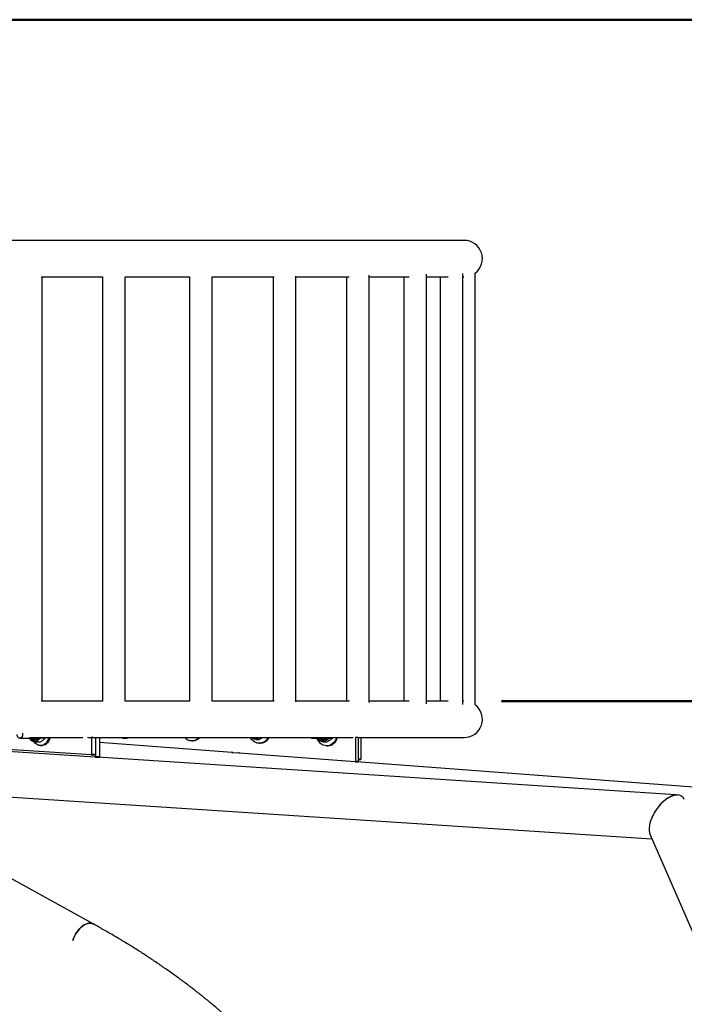
# Model space of a CAD drawing. Units: millimetres. Extents: x 0 to 42, y 0 to 29.8.
# Drawn here: x 15.7 to 17.4, y 7.6 to 10.2 of the extents above; entities that cross this region are included whole.
import ezdxf

# ---------------------------------------------------------------- set-up
doc = ezdxf.new("R2010")
doc.units = ezdxf.units.MM
doc.layers.add('LE_NORM', color=179, linetype='Continuous', lineweight=50)
doc.styles.add('SLDTEXTSTYLE0', font='TXT', dxfattribs={"width": 0.605})
doc.dimstyles.new('SLDDIMSTYLE0', dxfattribs={"dimtxt": 0.35, "dimasz": 0.3, "dimexe": 0, "dimexo": 0.0625, "dimgap": 0.0875, "dimtad": 1, "dimdec": 0, "dimlfac": 50, "dimrnd": 1e-09, "dimzin": 12, "dimdsep": 46, "dimtxsty": 'SLDTEXTSTYLE0', "dimsah": 1, "dimcen": 0.09, "dimadec": 0, "dimazin": 3, "dimtfac": 1, "dimtofl": 0, "dimtmove": 0, "dimatfit": 3, "dimfxl": 0, "dimfrac": 2, "dimtolj": 1, "dimtzin": 12, "dimarcsym": 0})

# ---------------------------------------------------------------- blocks, each defined once
blk = doc.blocks.new('_D_13')
at = {"layer": 'LE_NORM', "color": 7}
for p, q in [((16.9357, 8.4151), (23.6394, 8.4151)), ((23.5403, 5.9618), (23.5403, 8.4151)), ((22.4378, 5.9618), (23.6394, 5.9618))]:
    blk.add_line(p, q, dxfattribs=at)
for points in [[(23.5403, 8.4151), (23.4403, 8.1151), (23.6403, 8.1151)], [(23.5403, 5.9618), (23.6403, 6.2618), (23.4403, 6.2618)]]:
    blk.add_solid(points, dxfattribs=at)
at = {"layer": 'LE_NORM', "color": 7, "insert": (23.0891, 6.8596), "char_height": 0.35, "attachment_point": 1, "rotation": 90, "style": 'SLDTEXTSTYLE0'}
blk.add_mtext('123', dxfattribs=at)
blk = doc.blocks.new('_D_14')
at = {"layer": 'LE_NORM', "color": 7}
for p, q in [((13.1052, 10.2225), (24.2394, 10.2225)), ((24.1403, 10.2225), (24.1403, 5.9618)), ((22.4378, 5.9618), (24.2394, 5.9618))]:
    blk.add_line(p, q, dxfattribs=at)
for points in [[(24.1403, 10.2225), (24.0403, 9.9225), (24.2403, 9.9225)], [(24.1403, 5.9618), (24.2403, 6.2618), (24.0403, 6.2618)]]:
    blk.add_solid(points, dxfattribs=at)
at = {"layer": 'LE_NORM', "color": 7, "insert": (23.6891, 7.7633), "char_height": 0.35, "attachment_point": 1, "rotation": 90, "style": 'SLDTEXTSTYLE0'}
blk.add_mtext('213', dxfattribs=at)

msp = doc.modelspace()

# ---------------------------------------------------------------- linework, layer by layer
at = {"color": 7, "linetype": 'Continuous', "lineweight": 25}
for p, q in [((16.8366301, 9.6370831), (15.4949487, 9.6370831)), ((15.7146455, 9.5404831), (15.8778573, 9.5404831)), ((15.717498, 8.4150831), (15.717498, 9.5404831)), ((15.8778573, 9.5407095), (15.8778573, 8.4148567)), ((15.9378573, 8.4150831), (15.9378573, 9.5404831)), ((15.9378573, 9.5404831), (16.10838, 9.5404831)), ((16.10838, 9.5404831), (16.10838, 8.4150831)), ((16.16838, 8.4149139), (16.16838, 9.5406524)), ((16.16838, 9.5404831), (16.3327228, 9.5404831)), ((16.3301371, 9.5404831), (16.3301371, 8.4150831)), ((16.3901371, 8.4135113), (16.3901371, 9.5420549)), ((16.3901371, 9.5404831), (16.5320863, 9.5404831)), ((16.5249196, 9.5404831), (16.5249196, 8.4150831)), ((16.5849196, 8.4110417), (16.5849196, 9.5445246)), ((16.5849196, 9.5404831), (16.6903559, 9.5404831)), ((16.6767333, 9.5404831), (16.6767333, 8.4150831)), ((16.7367333, 8.4082017), (16.7367333, 9.5473646)), ((16.7367333, 9.5404831), (16.7945356, 9.5404831)), ((16.7731123, 9.5404831), (16.7731123, 8.4150831)), ((16.8331123, 8.4059063), (16.8331123, 9.54966)), ((16.8331123, 9.5404831), (16.8360709, 9.5404831)), ((16.8661427, 8.4050179), (16.8661427, 9.5505484)), ((15.8781601, 8.4150831), (15.7146455, 8.4150831)), ((16.1088987, 8.4150831), (15.9373475, 8.4150831)), ((16.3330007, 8.4150831), (16.16838, 8.4150831)), ((16.5325964, 8.4150831), (16.3901371, 8.4150831)), ((16.6903559, 8.4150831), (16.5849196, 8.4150831)), ((16.7945356, 8.4150831), (16.7367333, 8.4150831)), ((16.8360709, 8.4150831), (16.8331123, 8.4150831)), ((15.8524978, 7.8241933), (14.8468873, 8.3763998)), ((15.8471662, 8.2723426), (15.1407292, 8.3184706)), ((15.6581764, 8.3169793), (15.6966197, 8.3169793)), ((15.6834417, 8.3184831), (15.8254004, 8.3184831)), ((15.695126, 8.3089793), (15.6991676, 8.3089793)), ((15.7119697, 8.3061947), (15.7002434, 8.3061947)), ((15.7136199, 8.316587), (15.7132906, 8.3184831)), ((15.7253462, 8.316587), (15.7136199, 8.316587)), ((15.7253462, 8.316587), (15.7256756, 8.3184831)), ((15.8479454, 8.3178739), (15.8479454, 8.2733414)), ((15.8586515, 8.3178739), (15.8479454, 8.3178739)), ((15.8581382, 8.3184831), (16.5425576, 8.3184831)), ((15.8586515, 8.3178749), (15.8586515, 8.2673343)), ((15.8693577, 8.3178749), (15.8586515, 8.3178749)), ((15.8586515, 8.3178739), (15.8586515, 8.2733414)), ((15.8693577, 8.3178749), (15.8693577, 8.2673343)), ((16.2203054, 8.2787738), (15.8693577, 8.3051098)), ((15.935477, 8.316865), (15.9381569, 8.316865)), ((16.1143177, 8.3101547), (16.1169976, 8.3101547)), ((16.281197, 8.3154444), (16.2838948, 8.3154444)), ((16.2924403, 8.3126598), (16.2846129, 8.3126598)), ((16.2919471, 8.3178559), (16.2928491, 8.3184831)), ((16.2929658, 8.3184831), (16.2919471, 8.3178559)), ((16.3021361, 8.3184831), (16.3012107, 8.3178559)), ((16.4353735, 8.316734), (16.461836, 8.316734)), ((16.4600377, 8.308734), (16.4627355, 8.308734)), ((16.471281, 8.3059494), (16.4634535, 8.3059494)), ((16.4795583, 8.3163417), (16.47931, 8.3184831)), ((16.4873857, 8.3163417), (16.4795583, 8.3163417)), ((16.4873857, 8.3163417), (16.487634, 8.3184831)), ((16.5486272, 8.3184897), (16.5486272, 8.2552051)), ((16.5557736, 8.3184831), (16.8366301, 8.3184831)), ((16.5557736, 8.3184831), (16.5557736, 8.2552051)), ((16.5557736, 8.3184831), (16.5557736, 8.2612186)), ((16.5629201, 8.3184831), (16.5629201, 8.2612186)), ((15.8578724, 8.2663355), (15.5418885, 8.2869682)), ((15.7130454, 8.2969793), (15.7170602, 8.2969793)), ((16.2220908, 8.2787738), (16.2203054, 8.2787738)), ((16.2931584, 8.3034444), (16.2958383, 8.3034444)), ((16.471999, 8.296734), (16.474679, 8.296734)), ((15.8472022, 8.2723414), (15.8579084, 8.2723414)), ((15.8586515, 8.2733414), (15.8479454, 8.2733414)), ((15.8579084, 8.2663343), (15.8686145, 8.2663343)), ((15.8693577, 8.2673343), (15.8586515, 8.2673343)), ((17.3979145, 8.1661652), (15.8638558, 8.2663343)), ((16.238838, 8.276767), (16.220627, 8.2781336)), ((16.5476725, 8.2542073), (16.2399447, 8.2773)), ((16.5477325, 8.2542051), (16.5548789, 8.2542051)), ((16.5557736, 8.2552051), (16.5486272, 8.2552051)), ((17.9646285, 8.1481638), (16.5515472, 8.2542051)), ((16.5629201, 8.2612186), (16.5557736, 8.2612186)), ((16.5557736, 8.2602186), (16.5620254, 8.2602186)), ((15.1869199, 8.1896792), (17.3345012, 8.0494491)), ((17.3296722, 8.0605247), (18.6814394, 4.9601771))]:
    msp.add_line(p, q, dxfattribs=at)
at = {"color": 8, "linetype": 'Continuous', "lineweight": 25}
for p, q in [((15.8530838, 8.3188739), (15.8472038, 8.3188739)), ((16.2791777, 8.3184831), (16.2805185, 8.3184831)), ((16.5546922, 8.3184897), (16.5486272, 8.3184897))]:
    msp.add_line(p, q, dxfattribs=at)
at = {"color": 7, "linetype": 'Continuous', "lineweight": 25, "flags": 128}
for points in [[(15.6651558, 8.330414), (15.6655387, 8.328341), (15.6655387, 8.3256177), (15.6649926, 8.3229953), (15.6639411, 8.3206684), (15.662462, 8.3188096), (15.6606651, 8.3175567), (15.6586836, 8.3170026), (15.6566645, 8.3171885), (15.6547575, 8.3181005), (15.6531041, 8.319671), (15.6518269, 8.3217835), (15.6510206, 8.3242814), (15.6507537, 8.3264951)], [(15.7344269, 8.3184831), (15.7337234, 8.3157648), (15.7322089, 8.3116488), (15.7302452, 8.307892), (15.7278784, 8.3045827), (15.7251639, 8.3017984), (15.7221653, 8.2996042), (15.718953, 8.2980517), (15.7156022, 8.2971773), (15.7121915, 8.2970013), (15.7088008, 8.2975281), (15.7055096, 8.2987451), (15.702395, 8.300624), (15.6995301, 8.3031205), (15.6969819, 8.3061763), (15.6951145, 8.309152)], [(15.7384417, 8.3184831), (15.7377382, 8.3157648), (15.7362237, 8.3116488), (15.73426, 8.307892), (15.7318932, 8.3045827), (15.7291787, 8.3017984), (15.7261801, 8.2996042), (15.7229678, 8.2980517), (15.719617, 8.2971773), (15.7170602, 8.2969793)], [(16.3164235, 8.3184831), (16.3162303, 8.3181138), (16.3138661, 8.3143571), (16.3110165, 8.3110478), (16.3077484, 8.3082634), (16.3041383, 8.3060693), (16.3002708, 8.3045168), (16.2962366, 8.3036423), (16.2921303, 8.3034664), (16.288048, 8.3039931), (16.2840856, 8.3052102), (16.2803358, 8.307089), (16.2768865, 8.3095856), (16.2738187, 8.3126414), (16.2712041, 8.3161848), (16.2698932, 8.3184831)], [(16.4978051, 8.3184831), (16.4968943, 8.3155195), (16.4950709, 8.3114035), (16.4927068, 8.3076468), (16.4898572, 8.3043374), (16.4865891, 8.3015531), (16.4829789, 8.2993589), (16.4791115, 8.2978064), (16.4750773, 8.296932), (16.470971, 8.2967561), (16.4668887, 8.2972828), (16.4629263, 8.2984998), (16.4591765, 8.3003787), (16.4557272, 8.3028753), (16.4526594, 8.3059311), (16.4500448, 8.3094745), (16.4479449, 8.3134224), (16.4472438, 8.3151387)], [(16.220627, 8.2781336), (16.2215763, 8.27839), (16.2220725, 8.278495)], [(15.8524978, 7.8241933), (15.8514986, 7.8246967), (15.8483092, 7.8257776), (15.8448419, 7.826218), (15.8411472, 7.8260115), (15.837279, 7.8251611), (15.8332938, 7.8236792), (15.8292495, 7.8215875), (15.8252053, 7.8189164), (15.82122, 7.8157049), (15.8173518, 7.8119998), (15.8136571, 7.8078551), (15.8101898, 7.8033314), (15.8070004, 7.7984944), (15.8041355, 7.7934149), (15.8016368, 7.7881668), (15.7995407, 7.7828267), (15.7987091, 7.7803248)], [(15.7987091, 7.7803248), (15.7995407, 7.7828267), (15.8016368, 7.7881668), (15.8041355, 7.7934149), (15.8070004, 7.7984944), (15.8101898, 7.8033314), (15.8136571, 7.8078551), (15.8173518, 7.8119998), (15.82122, 7.8157049), (15.8252053, 7.8189164), (15.8292495, 7.8215875), (15.8332938, 7.8236792), (15.837279, 7.8251611), (15.8411472, 7.8260115), (15.8448419, 7.826218), (15.8483092, 7.8257776), (15.8514986, 7.8246967), (15.8525001, 7.824192)]]:
    msp.add_lwpolyline(points, dxfattribs=at)
at = {"color": 8, "linetype": 'Continuous', "lineweight": 25, "flags": 128}
msp.add_lwpolyline([(15.6848166, 8.3169793), (15.6850233, 8.3166776), (15.686858, 8.3145805), (15.6889848, 8.3130633), (15.6913042, 8.3121967), (15.6937079, 8.3120213), (15.6960834, 8.3125453), (15.6983197, 8.3137443), (15.7003121, 8.3155621), (15.7019676, 8.3179138), (15.7022738, 8.3184831)], dxfattribs=at)
at = {"color": 7, "linetype": 'Continuous', "lineweight": 25}
for centre, radius, start, end in [((16.8366301, 9.5887831), 0.0483, 307.663806, 90), ((16.8366301, 8.3667831), 0.0483, 270, 52.336194), ((15.6931742, 8.3221521), 0.0087389, 216.293894, 335.1751941), ((15.6956035, 8.3224665), 0.0092542, 216.3652861, 260.7479237), ((15.695111, 8.3228953), 0.0060979, 255.9662602, 313.6520942), ((15.6990205, 8.3198679), 0.0108896, 270.7741802, 308.8806361), ((15.6950245, 8.3245694), 0.0170585, 309.4168044, 339.0970543), ((15.8470509, 8.3179855), 0.0009014, 352.8870644, 80.233609), ((15.8574264, 8.3178896), 0.0012253, 359.3132875, 29.0075925), ((15.8681323, 8.3178895), 0.0012254, 359.3145435, 28.9731015), ((15.935477, 8.3410961), 0.0242274, 248.965326, 291.034674), ((15.9381283, 8.3411951), 0.0243301, 270.0673364, 291.013812), ((16.1143177, 8.3352097), 0.0249853, 222.0250035, 317.9749965), ((16.1166796, 8.3357091), 0.0255564, 270.7129077, 317.620451), ((16.2838403, 8.3302758), 0.0148315, 270.2103602, 303.1337225), ((16.2951261, 8.3300613), 0.0266264, 271.5326648, 334.2251285), ((16.4353735, 8.324977), 0.0082294, 232.1011556, 307.8988444), ((16.4587189, 8.3246001), 0.0115279, 223.0279251, 327.9521273), ((16.4601493, 8.3246039), 0.0115901, 222.766797, 266.1114773), ((16.4600316, 8.3249386), 0.008398, 257.6777442, 309.7637216), ((16.462681, 8.3235654), 0.0148315, 270.2103602, 303.1337225), ((16.4611829, 8.3256808), 0.017422, 303.4568866, 335.5979862), ((16.4736375, 8.3241542), 0.02744, 272.1751148, 348.0725093), ((16.5475292, 8.3184917), 0.001098, 359.8960586, 20.3485802), ((16.2212348, 8.2787253), 0.0009307, 312.6435184, 177.0123005), ((15.8470684, 8.2732221), 0.000885, 276.3430735, 7.7429698), ((15.8577746, 8.2672151), 0.000885, 276.3430735, 7.7429698), ((15.8577626, 8.2732258), 0.0008964, 279.3572066, 7.4076178), ((15.8684688, 8.2672188), 0.0008964, 279.3572066, 7.4076178), ((16.2390283, 8.2773828), 0.0009201, 354.8374432, 218.7786757), ((16.2427682, 8.2641188), 0.0132448, 98.165039, 107.2618911), ((16.5476853, 8.2551507), 0.0009435, 269.2258711, 3.3039464), ((16.5548257, 8.255153), 0.0009494, 273.2152103, 3.1463392), ((16.5619721, 8.2611665), 0.0009494, 273.2152103, 3.1463392)]:
    msp.add_arc(centre, radius, start, end, dxfattribs=at)
at = {"color": 8, "linetype": 'Continuous', "lineweight": 25}
for centre, radius, start, end in [((15.6939224, 8.3225319), 0.0136124, 275.3855086, 342.6966326), ((16.2810956, 8.3304534), 0.0150097, 270.6022539, 307.10798), ((16.4587191, 8.3245467), 0.0126975, 217.973123, 331.4750754), ((16.4595861, 8.3247759), 0.0160498, 271.813713, 336.9160586)]:
    msp.add_arc(centre, radius, start, end, dxfattribs=at)
at = {"color": 7, "linetype": 'Continuous', "lineweight": 25}
for centre, major_axis, ratio, start_param, end_param in [((15.8479454, 8.3674784), (0.113272, 0), 0.42910426, 4.620134508, 4.705841948), ((17.375092, 8.107227), (0.0382917, 0.0556372), 0.523023801, 5.968392038, 9.109984692), ((17.375092, 8.107227), (0.0382286, 0.0551199), 0.526147942, 0.349896528, 1.920694367), ((17.375092, 8.107227), (0.0382286, 0.0551199), 0.526147942, 0.30628326, 0.349896528)]:
    msp.add_ellipse(centre, major_axis=major_axis, ratio=ratio, start_param=start_param, end_param=end_param, dxfattribs=at)
for points, knots in [([(15.6833795, 8.3169793), (15.6838121, 8.3161981), (15.6847655, 8.3144767), (15.6867348, 8.3123238), (15.6891069, 8.31053), (15.6917191, 8.3094175), (15.6938029, 8.3089271), (15.6949636, 8.3090233), (15.6952152, 8.3090442)], [0, 0, 0, 0, 0.1655058009, 0.3646856771, 0.5624008899, 0.7569276831, 0.9472975118, 1, 1, 1, 1]), ([(15.7002434, 8.3061947), (15.6988272, 8.3070346), (15.6972811, 8.3079516), (15.6959628, 8.3088996), (15.695852, 8.3089793)], [0, 0, 0, 0, 0.915937766, 1, 1, 1, 1]), ([(15.7058559, 8.3113909), (15.7056986, 8.3112677), (15.7045078, 8.310335), (15.7024791, 8.3085764), (15.7009932, 8.3069934), (15.7002434, 8.3061947)], [0, 0, 0, 0, 0.070090032, 0.530784434, 1, 1, 1, 1]), ([(15.7136199, 8.316587), (15.712233, 8.3157431), (15.7094338, 8.3140399), (15.7070557, 8.3122792), (15.7058559, 8.3113909)], [0, 0, 0, 0, 0.495457963, 1, 1, 1, 1]), ([(15.7197337, 8.3113909), (15.7195739, 8.3112677), (15.7183636, 8.310335), (15.7158651, 8.3085764), (15.713276, 8.3069934), (15.7119697, 8.3061947)], [0, 0, 0, 0, 0.070090032, 0.530784434, 1, 1, 1, 1]), ([(15.7253462, 8.316587), (15.7245607, 8.3157431), (15.7229752, 8.3140399), (15.7208207, 8.3122792), (15.7197337, 8.3113909)], [0, 0, 0, 0, 0.495457963, 1, 1, 1, 1]), ([(16.2721807, 8.3184831), (16.2727489, 8.3180687), (16.2741781, 8.3170263), (16.2767956, 8.316029), (16.2792986, 8.3154391), (16.2807984, 8.3155033), (16.2812638, 8.3155232)], [0, 0, 0, 0, 0.2127477015, 0.5351731992, 0.8557672382, 1, 1, 1, 1]), ([(16.2846129, 8.3126598), (16.2830891, 8.3135), (16.2813569, 8.3144552), (16.2797607, 8.3154427), (16.2795686, 8.3155615)], [0, 0, 0, 0, 0.879677043, 1, 1, 1, 1]), ([(16.2919471, 8.3178559), (16.2917571, 8.3177328), (16.2903182, 8.3168), (16.2877498, 8.3150414), (16.2856649, 8.3134585), (16.2846129, 8.3126598)], [0, 0, 0, 0, 0.070090032, 0.530784434, 1, 1, 1, 1]), ([(16.3012107, 8.3178559), (16.301019, 8.3177328), (16.2995671, 8.3168), (16.296685, 8.3150414), (16.2938638, 8.3134585), (16.2924403, 8.3126598)], [0, 0, 0, 0, 0.070090032, 0.530784434, 1, 1, 1, 1]), ([(16.4464466, 8.316734), (16.446884, 8.3160371), (16.4479085, 8.3144042), (16.4500574, 8.3123157), (16.4527057, 8.3104941), (16.4556288, 8.3093055), (16.45814, 8.30873), (16.4596393, 8.3087932), (16.4601045, 8.3088129)], [0, 0, 0, 0, 0.144306989, 0.3380978, 0.531139035, 0.723164807, 0.914099823, 1, 1, 1, 1]), ([(16.4634535, 8.3059494), (16.4619298, 8.3067897), (16.4601976, 8.3077448), (16.4586014, 8.3087323), (16.4584093, 8.3088512)], [0, 0, 0, 0, 0.879677043, 1, 1, 1, 1]), ([(16.4707878, 8.3111456), (16.4705978, 8.3110224), (16.4691589, 8.3100897), (16.4665905, 8.3083311), (16.4645056, 8.3067482), (16.4634535, 8.3059494)], [0, 0, 0, 0, 0.070090032, 0.530784434, 1, 1, 1, 1]), ([(16.4795583, 8.3163417), (16.4780498, 8.3154979), (16.4750053, 8.3137946), (16.4722021, 8.3120339), (16.4707878, 8.3111456)], [0, 0, 0, 0, 0.495457963, 1, 1, 1, 1]), ([(16.4800514, 8.3111456), (16.4798597, 8.3110224), (16.4784078, 8.3100897), (16.4755257, 8.3083311), (16.4727045, 8.3067482), (16.471281, 8.3059494)], [0, 0, 0, 0, 0.070090032, 0.530784434, 1, 1, 1, 1]), ([(16.4873857, 8.3163417), (16.4862787, 8.3154979), (16.4840443, 8.3137946), (16.4813904, 8.3120339), (16.4800514, 8.3111456)], [0, 0, 0, 0, 0.495457963, 1, 1, 1, 1]), ([(15.9192426, 5.8699261), (15.9262824, 5.8741246), (15.9423366, 5.8836992), (15.9668632, 5.8989561), (15.9929094, 5.915638), (16.0184689, 5.9325777), (16.0435528, 5.9497607), (16.0681491, 5.9671854), (16.0922522, 5.9848467), (16.1158547, 6.0027402), (16.1389501, 6.0208614), (16.1615318, 6.0392056), (16.1835932, 6.0577679), (16.2051278, 6.0765436), (16.2261295, 6.0955275), (16.246592, 6.1147147), (16.2665093, 6.1340999), (16.2858755, 6.1536777), (16.3046849, 6.1734428), (16.3229318, 6.1933896), (16.3406108, 6.2135124), (16.3577166, 6.2338054), (16.3742443, 6.2542628), (16.3901887, 6.2748785), (16.4055454, 6.2956465), (16.4203097, 6.3165605), (16.4344774, 6.3376143), (16.4480444, 6.3588014), (16.4610071, 6.3801155), (16.4733618, 6.40155), (16.4851053, 6.4230984), (16.4962345, 6.4447541), (16.5067467, 6.4665105), (16.5166393, 6.4883611), (16.5259101, 6.5102993), (16.5345571, 6.5323186), (16.5425786, 6.5544125), (16.5499731, 6.5765746), (16.5567394, 6.5987986), (16.5628762, 6.6210782), (16.5683829, 6.6434073), (16.5732587, 6.66578), (16.577503, 6.6881902), (16.5811157, 6.7106322), (16.5840962, 6.7331003), (16.5864447, 6.7555889), (16.5881609, 6.7780924), (16.5892449, 6.8006056), (16.5896969, 6.8231229), (16.5895169, 6.845639), (16.5887053, 6.8681485), (16.5872622, 6.8906457), (16.5851881, 6.9131252), (16.5824833, 6.9355819), (16.5791484, 6.9580105), (16.5751838, 6.9804055), (16.5705902, 7.0027618), (16.5653682, 7.0250738), (16.5595186, 7.0473361), (16.5530423, 7.0695429), (16.5459403, 7.0916888), (16.5382139, 7.1137678), (16.5298644, 7.1357742), (16.5208932, 7.1577019), (16.5113023, 7.1795449), (16.5010934, 7.2012971), (16.4902689, 7.2229524), (16.4788311, 7.2445044), (16.4667828, 7.265947), (16.4541268, 7.2872739), (16.4408663, 7.3084787), (16.4270046, 7.3295553), (16.4125456, 7.3504972), (16.3974931, 7.3712984), (16.3818512, 7.3919526), (16.3656243, 7.4124537), (16.348817, 7.4327958), (16.3314342, 7.4529727), (16.3134808, 7.4729787), (16.294962, 7.4928079), (16.2758833, 7.5124548), (16.2562502, 7.5319136), (16.2360685, 7.551179), (16.215344, 7.5702455), (16.1940829, 7.5891079), (16.1722912, 7.607761), (16.1499753, 7.6261999), (16.1271417, 7.6444195), (16.103797, 7.6624151), (16.0799477, 7.6801818), (16.0556007, 7.697715), (16.030763, 7.7150103), (16.0054416, 7.7320631), (15.9796436, 7.7488693), (15.9533757, 7.765424), (15.9266477, 7.7817246), (15.8994582, 7.7977616), (15.8747205, 7.8119082), (15.8589318, 7.8206365), (15.8524978, 7.8241933)], [0, 0, 0, 0, 0.0081663273, 0.0186232337, 0.0290804715, 0.0395379074, 0.0499953604, 0.0604526345, 0.0709095373, 0.0813658567, 0.0918213593, 0.1022757902, 0.1127288721, 0.1231803045, 0.1336297635, 0.144076902, 0.1545213497, 0.1649627135, 0.1754005792, 0.1858345126, 0.1962640616, 0.2066887593, 0.2171081269, 0.2275216781, 0.2379289236, 0.2483293768, 0.2587225598, 0.2691080103, 0.2794852892, 0.289853988, 0.3002137375, 0.3105642164, 0.3209051594, 0.3312363659, 0.3415577076, 0.3518691364, 0.3621706904, 0.3724624993, 0.3827447886, 0.3930178822, 0.4032822028, 0.4135382717, 0.4237867056, 0.4340282118, 0.4442635822, 0.4544936847, 0.4647194535, 0.4749418782, 0.4851619906, 0.495380852, 0.5055994368, 0.5158185668, 0.5260393127, 0.5362627225, 0.5464898076, 0.5567215304, 0.5669587927, 0.5772024248, 0.5874531774, 0.5977117136, 0.6079786043, 0.6182543241, 0.6285392501, 0.6388336613, 0.6491377409, 0.6594515792, 0.6697751787, 0.6801084593, 0.6904512657, 0.7008033747, 0.711164503, 0.7215343157, 0.7319124347, 0.7422984467, 0.7526919115, 0.7630923693, 0.7734993478, 0.7839123685, 0.7943309526, 0.8047546261, 0.815182924, 0.825615394, 0.8360515998, 0.8464911232, 0.856933566, 0.8673785517, 0.8778257258, 0.8882747567, 0.8987253358, 0.9091771771, 0.919630017, 0.9300836137, 0.9405377463, 0.9509922141, 0.9614468354, 0.971901399, 0.9823557612, 0.9928097967, 1, 1, 1, 1])]:
    msp.add_open_spline(points, degree=3, knots=knots, dxfattribs=at)

# ---------------------------------------------------------------- dimensions: what is measured, and where the dimension line sits
at = {"layer": 'LE_NORM', "color": 7}
for base, p1, p2, picture, middle in [((24.1403204, 5.9617831), (13.0060911, 10.2224831), (22.3387777, 5.9617831), '_D_14', (24.1403204, 8.0921331)), ((23.5403204, 8.4150831), (22.3387777, 5.9617831), (16.8366301, 8.4150831), '_D_13', (23.5403204, 7.1884331))]:
    dim = msp.add_linear_dim(base=base, p1=p1, p2=p2, angle=90, dimstyle='SLDDIMSTYLE0', dxfattribs=at)
    dim.commit()
    dim.dimension.update_dxf_attribs({"geometry": picture, "text_midpoint": middle, "dimtype": 160})

doc.saveas('drawing.dxf')
